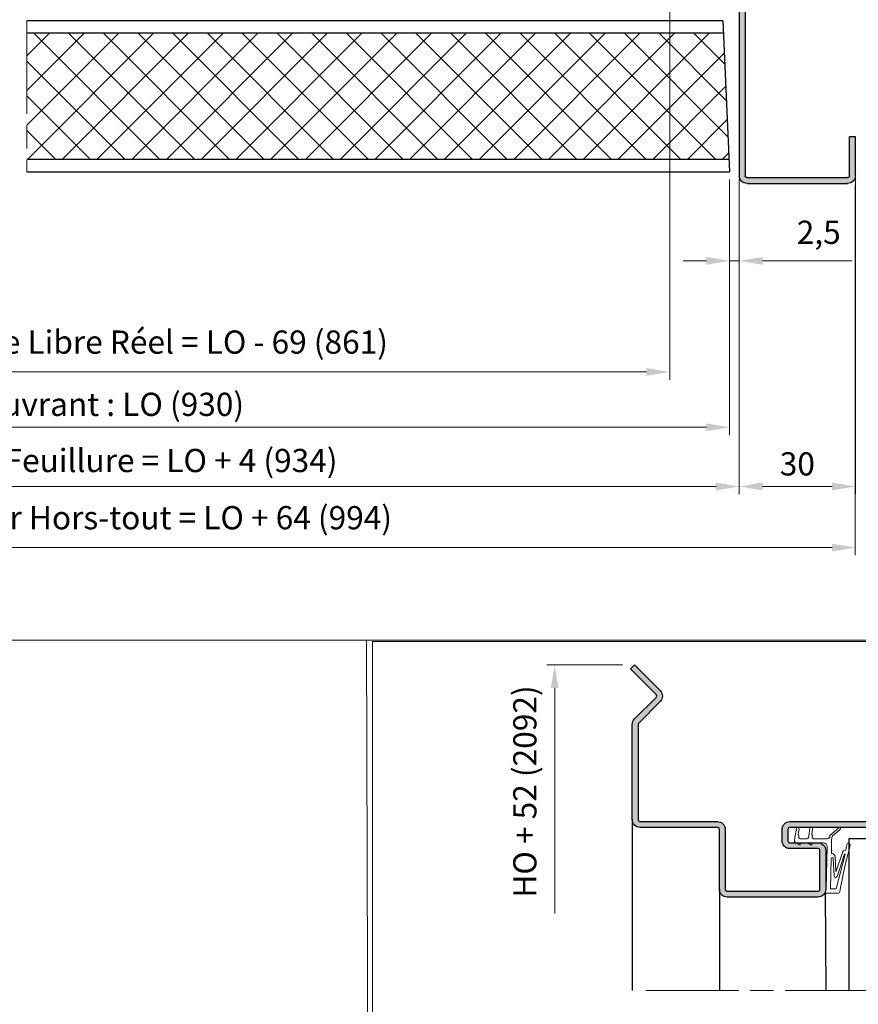
# Model space of a CAD drawing. Units: millimetres. Extents: x 0 to 321, y -11 to 450.
# Drawn here: x 131 to 239, y 210 to 337 of the extents above; entities that cross this region are included whole.
import ezdxf

# ---------------------------------------------------------------- set-up
doc = ezdxf.new("R2010")
doc.units = ezdxf.units.MM
doc.header["$PDMODE"] = 2
doc.header["$PDSIZE"] = 10
doc.linetypes.add('AM_ISO08W050', pattern=[18, 12, -1.5, 3, -1.5])
for name, color, linetype, lineweight in [('AEL-AM_5', 3, 'Continuous', 20), ('AEL-AM_8', 1, 'Continuous', 15), ('AM_0', 7, 'Continuous', 40), ('AM_1', 30, 'Continuous', 30), ('AM_2', 6, 'Continuous', 20), ('AM_5', 3, 'Continuous', 20), ('AM_7', 4, 'AM_ISO08W050', 18), ('AM_8', 1, 'Continuous', 15)]:
    doc.layers.add(name, color=color, linetype=linetype, lineweight=lineweight)
doc.layers.add('AM_VIEWS', color=1, linetype='Continuous', lineweight=15, plot=False)
doc.styles.get("Standard").update_dxf_attribs({"font": 'arial.ttf'})
doc.dimstyles.new('AM_ISO_MALERBA', dxfattribs={"dimtxt": 3, "dimasz": 3, "dimexe": 1, "dimexo": 1, "dimgap": 0.9999999999999996, "dimtad": 1, "dimtoh": 1, "dimtxsty": 'Standard', "dimcen": 0, "dimclrd": 256, "dimclre": 256, "dimclrt": 3, "dimadec": 1, "dimazin": 2, "dimtp": 0.1, "dimtm": 0.1, "dimtfac": 0.71, "dimtmove": 0, "dimatfit": 3, "dimfxl": 1, "dimlwd": -1, "dimlwe": -1, "dimarcsym": 0})
doc.dimstyles.new('MAL-ISO$0', dxfattribs={"dimtxt": 3, "dimasz": 3, "dimexe": 1, "dimexo": 1, "dimgap": 1.5, "dimtad": 1, "dimtxsty": 'Standard', "dimcen": 0, "dimclrd": 256, "dimclre": 256, "dimclrt": 3, "dimadec": 1, "dimazin": 2, "dimtp": 0.1, "dimtm": 0.1, "dimtfac": 0.71, "dimtmove": 0, "dimatfit": 3, "dimfxl": 1, "dimlwd": -1, "dimlwe": -1, "dimarcsym": 1})

# ---------------------------------------------------------------- blocks, each defined once
blk = doc.blocks.new('*D51')
at = {"layer": 'AM_5', "transparency": 16777216}
for p, q in [((222.7553195467034, 316.3376505342243), (222.7553195467034, 304.8284065403264)), ((224.0053195429544, 315.3376498544163), (224.0053195429544, 304.8284065403264)), ((219.7553195467034, 305.8284065403264), (216.7553195467034, 305.8284065403264)), ((222.7553195467034, 305.8284065403264), (224.0053195429544, 305.8284065403264)), ((227.0053195429544, 305.8284065403264), (238.5407902114401, 305.8284065403264))]:
    blk.add_line(p, q, dxfattribs=at)
for points in [[(219.7553195467034, 306.3284065403264), (219.7553195467034, 305.3284065403264), (222.7553195467034, 305.8284065403264)], [(227.0053195429544, 306.3284065403264), (227.0053195429544, 305.3284065403264), (224.0053195429544, 305.8284065403264)]]:
    blk.add_solid(points, dxfattribs=at)
at = {"layer": 'Defpoints', "color": 0, "transparency": 16777216}
for p in [(222.7553195467034, 317.3376505342243), (224.0053195429544, 316.3376498544163), (224.0053195429544, 305.8284065403264)]:
    blk.add_point(p, dxfattribs=at)
at = {"layer": 'AM_5', "color": 3, "transparency": 16777216, "insert": (234.2730548771972, 309.1312714789349), "char_height": 3, "attachment_point": 5}
blk.add_mtext('2,5', dxfattribs=at)
blk = doc.blocks.new('*D53')
at = {"layer": 'AEL-AM_5', "linetype": 'Continuous', "transparency": 16777216}
for p, q in [((43.53877782868773, 316.3376505342243), (43.53877782868773, 283.3244930098043)), ((222.7553195467034, 316.3376505342243), (222.7553195467034, 283.3244930098043)), ((46.53877782868773, 284.3244930098043), (219.7553195467034, 284.3244930098043))]:
    blk.add_line(p, q, dxfattribs=at)
for points in [[(46.53877782868773, 284.8244930098043), (46.53877782868773, 283.8244930098043), (43.53877782868773, 284.3244930098043)], [(219.7553195467034, 284.8244930098043), (219.7553195467034, 283.8244930098043), (222.7553195467034, 284.3244930098043)]]:
    blk.add_solid(points, dxfattribs=at)
at = {"layer": 'Defpoints', "color": 0, "linetype": 'Continuous', "transparency": 16777216}
for p in [(43.53877782868773, 317.3376505342243), (222.7553195467034, 317.3376505342243), (222.7553195467034, 284.3244930098043)]:
    blk.add_point(p, dxfattribs=at)
at = {"layer": 'AEL-AM_5', "color": 3, "linetype": 'Continuous', "transparency": 16777216, "insert": (134.9907152381924, 287.291068726039), "char_height": 3, "attachment_point": 5}
blk.add_mtext('{\\fArial|b1|i0|c0|p34;Largeur Ouvrant : LO (930)}', dxfattribs=at)
blk = doc.blocks.new('*D54')
at = {"layer": 'AEL-AM_5', "linetype": 'Continuous', "transparency": 16777216}
for p, q in [((224.0053195467034, 315.8376505342243), (224.0053195467034, 275.6779057786631)), ((42.78877782868773, 314.8747811847573), (42.78877782868773, 275.6779057786631)), ((45.78877782868773, 276.6779057786631), (221.0053195467034, 276.6779057786631))]:
    blk.add_line(p, q, dxfattribs=at)
for points in [[(45.78877782868773, 277.1779057786631), (45.78877782868773, 276.1779057786631), (42.78877782868773, 276.6779057786631)], [(221.0053195467034, 277.1779057786631), (221.0053195467034, 276.1779057786631), (224.0053195467034, 276.6779057786631)]]:
    blk.add_solid(points, dxfattribs=at)
at = {"layer": 'Defpoints', "color": 0, "linetype": 'Continuous', "transparency": 16777216}
for p in [(224.0053195467034, 316.8376505342243), (42.78877782868773, 315.8747811847573), (224.0053195467034, 276.6779057786631)]:
    blk.add_point(p, dxfattribs=at)
at = {"layer": 'AEL-AM_5', "color": 3, "linetype": 'Continuous', "transparency": 16777216, "insert": (134.4970437259071, 279.6455046872579), "char_height": 3, "attachment_point": 5}
blk.add_mtext('Largeur Fond de Feuillure = LO + 4 (934)', dxfattribs=at)
blk = doc.blocks.new('*D57')
at = {"layer": 'AEL-AM_5', "linetype": 'Continuous', "transparency": 16777216}
for p, q in [((239.0053195467034, 316.8376478849821), (239.0053195467034, 275.6779057786631)), ((224.0053195428495, 316.3376496752893), (224.0053195428495, 275.6779057786631)), ((227.0053195428495, 276.6779057786631), (236.0053195467034, 276.6779057786631))]:
    blk.add_line(p, q, dxfattribs=at)
for points in [[(227.0053195428495, 277.1779057786631), (227.0053195428495, 276.1779057786631), (224.0053195428495, 276.6779057786631)], [(236.0053195467034, 277.1779057786631), (236.0053195467034, 276.1779057786631), (239.0053195467034, 276.6779057786631)]]:
    blk.add_solid(points, dxfattribs=at)
at = {"layer": 'Defpoints', "color": 0, "linetype": 'Continuous', "transparency": 16777216}
for p in [(224.0053195428495, 317.3376496752893), (239.0053195467034, 317.8376478849821), (239.0053195467034, 276.6779057786631)]:
    blk.add_point(p, dxfattribs=at)
at = {"layer": 'AEL-AM_5', "color": 3, "linetype": 'Continuous', "transparency": 16777216, "insert": (231.5053195447765, 279.2106479341883), "char_height": 3, "attachment_point": 5}
blk.add_mtext('30', dxfattribs=at)
blk = doc.blocks.new('*D59')
at = {"layer": 'AM_5', "transparency": 16777216}
for p, q in [((27.78877782868773, 316.3376610636154), (27.78877782868772, 267.7846534316462)), ((238.9898879800792, 315.6626505342244), (238.9898879800792, 267.7846534316462)), ((235.9898879800792, 268.7846534316462), (30.78877782868772, 268.7846534316462))]:
    blk.add_line(p, q, dxfattribs=at)
for points in [[(30.78877782868772, 269.2846534316462), (30.78877782868772, 268.2846534316462), (27.78877782868772, 268.7846534316462)], [(235.9898879800792, 269.2846534316462), (235.9898879800792, 268.2846534316462), (238.9898879800792, 268.7846534316462)]]:
    blk.add_solid(points, dxfattribs=at)
at = {"layer": 'Defpoints', "color": 0, "transparency": 16777216}
for p in [(27.78877782868773, 317.3376610636154), (238.9898879800792, 316.6626505342244), (27.78877782868772, 268.7846534316462)]:
    blk.add_point(p, dxfattribs=at)
at = {"layer": 'AM_5', "color": 3, "transparency": 16777216, "insert": (147.8004058262515, 272.2522523402411), "char_height": 3, "attachment_point": 5}
blk.add_mtext('Largeur Hors-tout = LO + 64 (994)', dxfattribs=at)
blk = doc.blocks.new('hti 72 ép 1.5mm')
at = {"layer": 'AM_8'}
blk.add_hatch(color=256, dxfattribs=at).paths.add_polyline_path([(10, 28.5, -0.4142135623730951), (10.5, 28), (10.5, 2, -0.4142135623730951), (10, 1.5), (0, 1.5), (0, 0), (10, 0, 0.4142135623730951), (12, 2), (12, 28, 0.4142135623730951), (10, 30), (-46.28544597204097, 29.999999999978, -0.414213562373095), (-46.78544597206297, 30.5), (-46.78544597206297, 33.50000000000367, -0.4142135623709475), (-46.28544597204097, 34.000000000022), (-39.00000000000604, 34, 0.4142135623739778), (-37, 35.99999999999999), (-37, 46, 0.4142135623730951), (-39, 48), (-65, 48, 0.4142135623730758), (-67, 46.00000000000013), (-67, 30.5, -0.4142135623730951), (-67.5, 30), (-82, 30, 0.4142135623730951), (-84, 28), (-84, 2, 0.4142135623730951), (-82, 0), (-72, 0), (-72, 1.5), (-82, 1.5, -0.414213562373095), (-82.5, 2), (-82.5, 28, -0.4142135623730951), (-82, 28.5), (-67.5, 28.5, 0.4142135623730757), (-65.5, 30.49999999999987), (-65.5, 46.00000000000003, -0.4142135623730763), (-65, 46.5), (-39, 46.500000000022, -0.4142135623730931), (-38.499999999978, 46), (-38.499999999978, 35.99999999999891, -0.4142135623724524), (-39, 35.499999999978), (-46.28544597203494, 35.5, 0.4142135623739795), (-48.28544597204097, 33.5), (-48.28544597204097, 30.5, 0.4142135623730951), (-46.28544597204097, 28.5)])
at = {"layer": 'AM_1'}
for p, q in [((-67, 30.5), (-66.99999999999898, 46)), ((-65.5, 30.5), (-65.49999999999898, 46)), ((-65, 48), (-39, 48)), ((-65, 46.5), (-39, 46.5)), ((-38.49999999999994, 36), (-38.5, 46)), ((-37.00000000000006, 36), (-37, 46)), ((-48.28544597204097, 33.5), (-48.28544597204097, 30.5)), ((-46.78544597204097, 33.5), (-46.78544597204097, 30.5)), ((-39, 35.5), (-46.28544597204097, 35.5)), ((-39, 34), (-46.28544597204097, 34)), ((-84, 2), (-84, 28)), ((-82.5, 2), (-82.5, 28)), ((-67.5, 30), (-82, 30)), ((-67.5, 28.5), (-82, 28.5)), ((-46.28544597204097, 30), (10, 30)), ((-46.28544597204097, 28.5), (10, 28.5)), ((10.5, 28), (10.5, 2)), ((12, 28), (12, 2)), ((-72, 1.5), (-82, 1.5)), ((-72, 0), (-82, 0)), ((-72, 1.5), (-72, 0)), ((10, 1.5), (0, 1.5)), ((0, 0), (0, 1.5)), ((10, 0), (0, 0))]:
    blk.add_line(p, q, dxfattribs=at)
for centre, radius, start, end in [((-65, 46), 2, 90, 180), ((-65, 46), 0.5, 90, 180), ((-39, 46), 2, 0, 90), ((-39, 46), 0.500000000022, 359.9999999995441, 89.99999999954404), ((-39, 36), 2, 270, 0), ((-39, 36), 0.500000000022, 270.0000000004559, 0), ((-46.28544597204097, 33.5), 2, 90, 180), ((-46.28544597204097, 33.5), 0.500000000022, 90.00000000045596, 180), ((-82, 28), 2, 90, 180), ((-82, 28), 0.5, 89.99999999954404, 180), ((-67.5, 30.5), 0.5, 269.999999999544, 0), ((-67.5, 30.5), 2, 270, 0), ((-46.28544597204097, 30.5), 2, 180, 270), ((-46.28544597204097, 30.5), 0.500000000022, 180, 270.0000000004559), ((10, 28), 2, 0, 90), ((10, 28), 0.5, 0, 90), ((-82, 2), 2, 180, 270), ((-82, 2), 0.5, 180, 269.999999999544), ((10, 2), 2, 270, 0), ((10, 2), 0.5, 270, 0)]:
    blk.add_arc(centre, radius, start, end, dxfattribs=at)
blk = doc.blocks.new('*D71')
at = {"layer": 'AM_5', "transparency": 16777216}
for p, q in [((215.0053195467034, 346.8376505342243), (215.0053195467034, 290.4777532534359)), ((70.28877782868818, 292.6666923882277), (70.28877782868818, 290.4777532534359)), ((212.0053195467034, 291.4777532534359), (73.28877782868818, 291.4777532534359))]:
    blk.add_line(p, q, dxfattribs=at)
for points in [[(73.28877782868818, 291.9777532534359), (73.28877782868818, 290.9777532534359), (70.28877782868818, 291.4777532534359)], [(212.0053195467034, 291.9777532534359), (212.0053195467034, 290.9777532534359), (215.0053195467034, 291.4777532534359)]]:
    blk.add_solid(points, dxfattribs=at)
at = {"layer": 'Defpoints', "color": 0, "transparency": 16777216}
for p in [(215.0053195467034, 347.8376505342243), (70.28877782868818, 293.6666923882277), (70.28877782868818, 291.4777532534359)]:
    blk.add_point(p, dxfattribs=at)
at = {"layer": 'AM_5', "color": 3, "transparency": 16777216, "insert": (139.1786579698441, 294.9453521620308), "char_height": 3, "attachment_point": 5}
blk.add_mtext('Largeur Passage Libre Réel = LO - 69 (861)', dxfattribs=at)
blk = doc.blocks.new('k5499-1')
at = {"layer": 'AM_2'}
for p, q in [((1.285541292320431, -1.389140856394647, 0.001545403773944564), (-0.5481906639795966, -1.704054411444645, 0.001545403773944564)), ((-0.429792058490932, -2.393485853653033, 0.001545403773944564), (0.8791554418204441, -2.168695469594695, 0.001545403773944564)), ((1.031014475748464, -2.204341797614688, 0.001545403773944564), (1.188119498070421, -2.319176581794636, 0.001545403773944564)), ((2.430710982740322, -1.192476639943493, 0.001545403773944564), (1.285541292320431, -1.389140856394647, 0.001545403773944564)), ((1.339992271470408, -2.354826134894665, 0.001545403773944564), (1.449004902670424, -2.3361049934947, 0.001545403773944564)), ((1.449004902670424, -2.3361049934947, 0.001545403773944564), (1.652007018428719, -2.301242691081256, 0.001545403773944564)), ((3.638384539288154, -2.419094095915284, 0.001545403773944564), (3.113661325262854, -1.512374095231507, 0.001545403773944564)), ((1.285541292320431, -4.889140856394647, 0.001545403773944564), (-0.5481906639682279, -5.204054411436232, 0.001545403773944564)), ((1.77048617562042, -4.805859482194705, 0.001545403773944564), (1.285541292320431, -4.889140856394647, 0.001545403773944564)), ((2.061246597020443, -2.646192937244678, 0.001545403773944564), (2.061246597020443, -4.460909236044586, 0.001545403773944564)), ((3.161246597020465, -4.603312007544673, 0.001545403773944564), (3.161246597020465, -2.674243528944658, 0.001545403773944564)), ((3.161246597020465, -2.674243528944658, 0.001545403773944564), (3.491246597020449, -2.674243528944658, 0.001545403773944564)), ((3.638384539320441, -5.427804813944704, 0.001545403773944564), (3.161246597020465, -4.603312007544673, 0.001545403773944564)), ((-0.4297920584795634, -5.893485853694642, 0.001545403773944564), (0.8791554417942962, -5.668695469612885, 0.001545403773944564)), ((1.031014475770405, -5.70434179759468, 0.001545403773944564), (1.188119498059166, -5.819176581782358, 0.001545403773944564)), ((1.339992271470408, -5.854826134894665, 0.001545403773944564), (1.449004902670424, -5.8361049934947, 0.001545403773944564)), ((1.449004902670424, -5.8361049934947, 0.001545403773944564), (1.652007018428719, -5.801242691081256, 0.001545403773944564)), ((2.061246597020443, -6.146192937244678, 0.001545403773944564), (2.061246597020443, -9.674442823788354, 0.001545403773944564)), ((3.161246597020465, -8.682954246994655, 0.001545403773944564), (3.161246597020465, -5.682954246994655, 0.001545403773944564)), ((3.161246597020465, -5.682954246994655, 0.001545403773944564), (3.491246597020449, -5.682954246994655, 0.001545403773944564)), ((15.0612465970168, -9.440123632794666, 0.001545403773944564), (4.181839069057673, -9.682742199560266, 0.001545403773944564)), ((15.88635934619168, -9.134360369389128, 0.001545403773944564), (15.0612465970168, -9.440123632794666, 0.001545403773944564)), ((16.16124659702052, -12.4284018062483, 0.001545403773944564), (16.16124659701683, -9.325649482294693, 0.001545403773944564)), ((1.219026242189841, -10.31345031018509, 0.001545403773944564), (-0.7674232245989856, -12.63991319322474, 0.001545403773944564)), ((-0.3111275830144109, -13.02952105695363, 0.001545403773944564), (1.361584461156326, -11.07049690360122, 0.001545403773944564)), ((1.494728889756118, -10.31173808056815, 0.001545403773944564), (1.219026242189841, -10.31345031018509, 0.001545403773944564)), ((2.286674666743579, -10.82200989831495, 0.001545403773944564), (5.809685166362499, -10.74944701634604, 0.001545403773944564)), ((10.4657321577306, -12.00794416732617, 0.001545403773944564), (5.635858159581971, -13.59082452486052, 0.001545403773944564)), ((5.911723208866306, -10.84736656435268, 0.001545403773944564), (5.913284702533474, -10.92317886057117, 0.001545403773944564)), ((6.596853841726215, -11.70927100104996, 0.001545403773944564), (10.45910031251015, -11.90886679965706, 0.001545403773944564)), ((7.207934670163866, -10.72064822543416, 0.001545403773944564), (15.0612465970168, -10.54035693442745, 0.001545403773944564)), ((11.65302486563735, -11.50563372694683, 0.001545403773944564), (7.214102600253511, -11.24480121123668, 0.001545403773944564)), ((15.0612465970168, -10.54035693442745, 0.001545403773944564), (15.06124659701686, -12.02997920762607, 0.001545403773944564))]:
    blk.add_line(p, q, dxfattribs=at)
at = {"layer": 'AM_2', "extrusion": (-0.2116881432903518, 0.9773372652213174, 0)}
blk.add_line((6.069855189617272, -14.17662831337259), (11.83036907177939, -12.26868897240229, 0.001545403773944565), dxfattribs=at)
at = {"layer": 'AM_2', "extrusion": (-0.2392106050059207, 0.9709677061842487, 0)}
blk.add_line((6.095167642073477, -14.2733609925275), (15.06124659701686, -12.02997920762607, 0.001545403773944564), dxfattribs=at)
at = {"layer": 'AM_2'}
for centre, radius, start, end in [((-0.4889913612352643, -2.048770132548839, 0.001545403773944564), 0.3497620417109318, 99.74456059783245, 279.7445605978324), ((0.9130035671121277, -2.365792063454705, 0.001545403773944564), 0.199981906424009, 53.83533245653107, 99.74456058813355), ((1.306141083731234, -2.157711708700504, 0.001545403773944564), 0.199999999813002, 233.8353324663956, 279.7445605979845), ((1.711246597020477, -2.646192937244678, 0.001545403773944564), 0.3499999999999637, 0, 99.74456059680493), ((2.542419902351583, -1.842954246984732, 0.001545403773944564), 0.6599999999869783, 30.0581724105485, 99.74456059533465), ((3.491246597020449, -2.504243528944585, 0.001545403773944564), 0.1699999999999997, 270, 30.05817241069151), ((1.711246597032527, -4.460909236042767, 0.001545403773944564), 0.3499999999878938, 279.7445605964976, 359.9999999997004), ((-0.4889913612238956, -5.548770132565437, 0.001545403773944564), 0.3497620417355528, 99.7445605971385, 279.7445605971423), ((0.9130035671551013, -5.865792063510639, 0.001545403773944564), 0.199981906472868, 53.83533247422709, 99.74456060583049), ((1.306141083740101, -5.657711708681177, 0.001545403773944564), 0.1999999998306343, 233.8353324629353, 279.7445605945449), ((1.711246597020477, -6.146192937244678, 0.001545403773944564), 0.3499999999999637, 0, 99.74456059680493), ((3.491246597030511, -5.512954246975028, 0.001545403773944564), 0.1700000000197055, 269.9999999966128, 30.05817240722178), ((1.669837779736838, -10.21511056559575, 0.001545403773944564), 0.2000000000000222, 208.8905232812991, 28.8905232813213), ((1.511246597036632, -9.67444282378176, 0.001545403773944564), 0.5499999999838145, 306.9974168391478, 359.9999999993095), ((1.669837779736838, -10.21511056559552, 0.001545403773944564), 0.1999999999998861, 28.89052328124696, 30.46530012769449), ((4.161246597020408, -8.682954246994655, 0.001545403773944564), 0.9999999999999574, 180, 271.1799451400988), ((15.95724563836143, -9.325649482290942, 0.001545403773944564), 0.2040009586554135, 359.9999999989448, 110.3332695999394), ((-0.5392754038066983, -12.83471712508924, 0.001545403773944564), 0.3000000000035155, 139.5076556772572, 319.5076556772572), ((2.327859610819132, -12.82158580347857, 0.001545403773944564), 2.000000000032337, 91.17994514011187, 118.8905232788101), ((5.811744413611109, -10.84942581160124, 0.001545403773944564), 0.09999999999952848, 1.179945165797843, 91.17994516581412), ((6.878820191938132, -10.77382429179079, 0.001545403773944564), 0.9770187145164994, 188.793148650242, 253.2259179931457), ((7.213950486270221, -10.98269021800274, 0.001545403773944564), 0.2621110373729534, 91.31513401697872, 270.0332511359489), ((10.45651982206317, -11.95880016594708, 0.001545403773944564), 0.04999999999998767, 280.6172173218898, 87.04166148234233), ((11.66037990934035, -11.90606051775615, 0.001545403773944564), 0.4004943338746818, 295.1157512752999, 91.05229117766058), ((15.66124659702052, -12.4284018062483, 0.001545403773944564), 0.4999999999999645, 274.9810994601447, 3.801154320044351), ((3.692762560250287, -15.18262214583808, 0.001545403773944564), 0.4499999999916245, 100.2674041773373, 280.2674041773301), ((-18.03395209274686, 104.759603340207, 0.001545403773944564), 121.444165504999, 280.2674041746893, 280.9173914103918), ((45.42603415562127, -172.0470415958705, 0.001545403773944564), 161.8724884989868, 100.5800910496141, 104.911112015697), ((4.968135816175334, -14.41019987968866, 0.001545403773944564), 0.07638909604067254, 268.9851996924876, 356.8777754214926), ((5.86099134848331, -14.37666096804094, 0.001545403773944564), 0.8174496120100325, 105.9864045851011, 182.6433316226845), ((6.083207111823185, -14.22481260721827), 0.05000000000000018, 105.4881127376306, 283.8399543261807)]:
    blk.add_arc(centre, radius, start, end, dxfattribs=at)
blk = doc.blocks.new('A$C7AE24C1B')
at = {"layer": 'AM_1', "linetype": 'Continuous'}
blk.add_lwpolyline([(20.00000018389653, 1.000000022826839), (9.030330266837495, 1.000000025837721), (7.694543829210602, 1.000000025837721, -0.1989123673796568), (7.51776713391348, 1.0732233305406), (4.737437048024162, 3.853553416430145, 0.4142135623730833), (3.323223485650601, 3.8535534164306), (1.809474952096934e-07, 0.5303301117277215), (0.5303302668374954, 2.58377212958294e-08), (3.853553571540829, 3.323223330540145, -0.4142135623731421), (4.207106962134617, 3.3232233305406), (6.987437048023935, 0.5428932446510544, 0.1989123673796667), (7.694543829210602, 0.2500000258377213), (9.030330266837495, 0.2500000258377213), (20.00000018394769, 0.250000022837753, 0.4142135623357013), (21.00000018394792, 1.250000022709969), (21.00000018394769, 24.28713106488237), (21.00000018394769, 29.39272301185781, -0.414213562373095), (21.25000018394769, 29.64272301185781), (22.75000018394769, 29.64272301185781, -0.414213562373095), (23.00000018394769, 29.39272301185781), (23.00000018394769, 25.75000002583772, 0.414213562373095), (24.00000018394769, 24.75000002583772), (29.00000018394769, 24.75000002583772, 0.414213562373095), (30.00000018394769, 25.75000002583772), (30.00000018094772, 37.50000002583772, 0.414213562373095), (29.00000018094772, 38.50000002583772), (21.25000017807542, 38.50000002584074, -0.414213562373095), (21.00000017807542, 38.75000002584074), (21.00000017807542, 48.75000002584074, 0.414213562373095), (20.00000017807542, 49.75000002584074), (9.030330263965425, 49.75000002584074), (7.694543826338531, 49.75000002584074, 0.1989123673796634), (6.98743704515141, 49.4571068070265), (4.207106959257544, 46.67677672113241, -0.4142135623601921), (3.853553568668531, 46.6767767211365), (0.5303302639654248, 50.00000002584074), (1.780754246283323e-07, 49.46966993995074), (3.323223482778985, 46.14644663524695, 0.4142135623730832), (4.73743704515141, 46.1464466352465), (7.517767131046412, 48.92677672114196, -0.1989123673749972), (7.694543826338531, 49.00000002584074), (9.030330263965425, 49.00000002584074), (20.00000017807542, 49.00000002584074, -0.414213562373095), (20.25000017807542, 48.75000002584074), (20.25000017807542, 38.75000002584074, 0.414213562373095), (21.25000017807542, 37.75000002584074), (29.00000018094772, 37.75000002583772, -0.414213562373095), (29.25000018094772, 37.50000002583772), (29.25000018394769, 25.75000002583772, -0.414213562373095), (29.00000018394769, 25.50000002583772), (28.29477144662758, 25.50000002583772), (24.00000018394769, 25.50000002583772, -0.414213562373095), (23.75000018394769, 25.75000002583772), (23.75000018394769, 29.39272301185781, 0.414213562373095), (22.75000018394769, 30.39272301185781), (21.25000018394769, 30.39272301185781, 0.414213562373095), (20.25000018394769, 29.39272301185781), (20.25000018394769, 24.28713106488237), (20.25000018395883, 1.250000022829568, -0.4142135623663022)], format="xyb", close=True, dxfattribs=at)
blk = doc.blocks.new('*D68')
at = {"layer": 'AM_5', "transparency": 16777216}
for p, q in [((208.9266302591175, 253.6328701470062), (199.1381382848567, 253.6328701470062)), ((200.1381382848567, 250.6328701470062), (200.1381382848567, 221.5039490938345))]:
    blk.add_line(p, q, dxfattribs=at)
blk.add_solid([(199.6381382848567, 250.6328701470062), (200.6381382848567, 250.6328701470062), (200.1381382848567, 253.6328701470062)], dxfattribs=at)
at = {"layer": 'Defpoints', "color": 0, "transparency": 16777216}
for p in [(200.1381382848567, 253.6328701470062), (209.9266302591175, 253.6328701470062), (206.5348736863752, 210.755305612506)]:
    blk.add_point(p, dxfattribs=at)
at = {"layer": 'AM_5', "color": 3, "transparency": 16777216, "insert": (196.6705393762618, 237.2621346327159), "char_height": 3, "attachment_point": 5, "rotation": 90}
blk.add_mtext('HO + 52 (2092)', dxfattribs=at)

msp = doc.modelspace()

# ---------------------------------------------------------------- hatches: boundary and pattern name
at = {"layer": 'AEL-AM_8'}
h = msp.add_hatch(color=256, dxfattribs=at)
edge = h.paths.add_edge_path()
edge.add_line((221.4266302591206, 224.6328701444072), (221.4266302591206, 232.3946942568692))
edge.add_arc((221.1766302591206, 232.3946942568693), 0.25, 360, 450)
edge.add_line((221.1766302591206, 232.6446942568693), (211.1766302591206, 232.6446942568693))
edge.add_arc((211.1766302591206, 233.6446942568693), 0.9999999999998863, 539.9999999999935, 630, ccw=False)
edge.add_line((210.1766302591206, 233.6446942568693), (210.1766302591205, 245.9383264961443))
edge.add_arc((211.1766302591211, 245.9383264961441), 1.000000000000512, 494.9999999999724, 539.999999999987, ccw=False)
edge.add_line((210.4695234779348, 246.6454332773314), (213.249853563829, 249.4257633632254))
edge.add_arc((213.0730768685241, 249.6025400585179), 0.2500000000027353, 315.0000000019805, 404.9999999993552)
edge.add_line((213.2498535638248, 249.7793167538143), (209.9266302591208, 253.1025400585173))
edge.add_line((209.9266302591206, 253.1025400585174), (210.4569603450106, 253.6328701444074))
edge.add_line((210.4569603450106, 253.6328701444074), (213.7801836497142, 250.309646839704))
edge.add_arc((213.0730768685282, 249.6025400585174), 0.9999999999996061, 315.00000000001614, 405.00000000001387, ccw=False)
edge.add_line((213.7801836497148, 248.8954332773314), (210.9998535638197, 246.1151031914364))
edge.add_arc((211.1766302591188, 245.9383264961452), 0.2499999999979923, 495.0000000012989, 540.0000000001824)
edge.add_line((210.9266302591206, 245.9383264961443), (210.9266302591206, 233.6446942568693))
edge.add_arc((211.1766302591206, 233.6446942568693), 0.25, 540, 630)
edge.add_line((211.1766302591206, 233.3946942568693), (221.1766302591206, 233.3946942568693))
edge.add_arc((221.1766302591206, 232.3946942568696), 0.9999999999998863, 359.99999999999346, 450, ccw=False)
edge.add_line((222.1766302591206, 232.3946942568693), (222.1766302591207, 224.6328701444073))
edge.add_arc((222.4266302591206, 224.6328701444072), 0.25, 540, 630)
edge.add_line((222.4266302591206, 224.3828701444072), (234.1766302591206, 224.3828701414071))
edge.add_arc((234.1766302591206, 224.6328701414072), 0.25, 630, 720)
edge.add_line((234.4266302591206, 224.6328701414072), (234.4266302591206, 229.6328701414072))
edge.add_arc((234.1766302591206, 229.6328701414072), 0.25, 360, 450)
edge.add_line((234.1766302591206, 229.8828701414072), (230.5339072731005, 229.8828701414072))
edge.add_arc((230.5339072731005, 230.8828701414072), 0.9999999999998863, 539.9999999999935, 630, ccw=False)
edge.add_line((229.5339072731005, 230.8828701414072), (229.5339072731004, 232.3828701414072))
edge.add_arc((230.5339072731005, 232.3828701414072), 1, 450, 540, ccw=False)
edge.add_line((230.5339072731005, 233.3828701414075), (258.6766302621285, 233.3828701413962))
edge.add_arc((258.676630262096, 233.6328701414316), 0.2500000000354703, 270.0000000074518, 360.000000006149)
edge.add_line((258.9266302621315, 233.6328701414584), (258.9266302591206, 244.6025400585173))
edge.add_line((258.9266302591206, 244.6025400585174), (258.9266302591206, 245.9383264961444))
edge.add_arc((258.6766302591211, 245.9383264961452), 0.2499999999996589, 359.9999999997916, 404.9999999999079)
edge.add_line((258.8534069544177, 246.1151031914414), (256.0730768685281, 248.8954332773309))
edge.add_arc((256.7801836497144, 249.6025400585179), 1.000000000000249, 495.0000000000138, 585.0000000000231, ccw=False)
edge.add_line((256.0730768685277, 250.3096468397043), (259.3963001732308, 253.6328701444073))
edge.add_line((259.3963001732306, 253.6328701444074), (259.9266302591206, 253.1025400585174))
edge.add_line((259.9266302591206, 253.1025400585174), (256.6034069544179, 249.7793167538141))
edge.add_arc((256.7801836497148, 249.602540058517), 0.2500000000003236, 494.9999999999539, 584.9999999999355)
edge.add_line((256.6034069544177, 249.4257633632203), (259.3837370403073, 246.6454332773309))
edge.add_arc((258.6766302591201, 245.9383264961441), 1.000000000000732, 360.00000000001955, 404.9999999999862, ccw=False)
edge.add_line((259.6766302591206, 245.9383264961443), (259.6766302591206, 244.6025400585173))
edge.add_line((259.6766302591206, 244.6025400585174), (259.6766302621206, 233.6328701414074))
edge.add_arc((258.6766302621206, 233.6328701414072), 1.000000000000227, 270.00000000731825, 360, ccw=False)
edge.add_line((258.6766302622484, 232.632870141407), (230.5339072731009, 232.6328701414072))
edge.add_arc((230.5339072731005, 232.3828701414072), 0.25, 450, 540)
edge.add_line((230.2839072731005, 232.3828701414072), (230.2839072731005, 230.8828701414072))
edge.add_arc((230.5339072731005, 230.8828701414072), 0.25, 540, 630)
edge.add_line((230.5339072731005, 230.6328701414072), (231.444617734854, 230.6328701414072))
edge.add_arc((229.8004816126578, 230.6339580710578), 1.644136482139253, 359.6897552308373, 359.9620872217054, ccw=False)
edge.add_line((231.4445939918316, 230.625055456326), (232.1445939918316, 230.6250554559648))
edge.add_arc((229.7969093379754, 230.5817382465032), 2.348084243503047, 361.057046435126, 361.2477718253344)
edge.add_line((232.144436791257, 230.6328701414072), (234.1766302591206, 230.6328701414072))
edge.add_arc((234.1766302591206, 229.6328701414072), 0.9999999999998863, 359.99999999999346, 450, ccw=False)
edge.add_line((235.1766302591206, 229.6328701414072), (235.1766302591207, 224.6328701414072))
edge.add_arc((234.1766302591206, 224.6328701414072), 0.9999999999999432, 269.99999999999676, 360, ccw=False)
edge.add_line((234.1766302591206, 223.6328701414072), (222.4266302591206, 223.6328701444073))
edge.add_arc((222.4266302591206, 224.6328701444072), 1, 540, 630, ccw=False)
at = {"layer": 'AM_8'}
h = msp.add_hatch(dxfattribs=at)
h.set_pattern_fill('ANSI37', color=256, style=0)
h.set_pattern_definition([(45, (-34.56851140616692, -9.261797129054798), (-2.245064030267288, 2.245064030267288), []), (135, (-34.56851140616692, -9.261797129054798), (-2.245064030267288, -2.245064030267288), [])])
h.paths.add_polyline_path([(131.9129199388894, 335.2376531874971), (131.9135712473189, 318.9376505294241), (220.2704465197195, 318.9376505294241), (222.6836708300405, 318.9376505294233), (221.9537494078164, 335.2376531874962), (206.1854620382565, 335.2376531874972)])

# ---------------------------------------------------------------- linework, layer by layer
at = {"layer": 'AM_1', "linetype": 'Continuous'}
for p, q in [((221.8821006911534, 336.8376531826963), (131.9128560067842, 336.8376531826971)), ((221.8821006911534, 336.8376531826963), (222.7553195467034, 317.3376505342243)), ((220.2704465197166, 335.2376531874971), (131.91291682025, 335.2376531874971)), ((221.9519581995974, 335.2376531874962), (206.1854620382565, 335.2376531874972)), ((220.2704465197195, 318.9376505294241), (131.9136351790034, 318.9376505294241)), ((222.6854620382595, 318.9376505294233), (206.1854620382595, 318.9376505294243)), ((131.9136351790034, 317.3376610636153), (222.7553195467034, 317.3376505342243)), ((210.1766302591206, 233.6328701470062), (210.1766302591206, 211.5519310914181)), ((258.1766302621658, 231.1328701435973), (238.1766303221659, 231.132870143597)), ((238.1766303221664, 231.132870143597), (238.1766303221668, 211.5236867506004)), ((221.4266302591206, 224.6328701441336), (221.4266302591206, 211.540106978956)), ((235.101087457795, 224.2557338951656, 0.0007727018869722818), (235.1766302621658, 211.540106976001))]:
    msp.add_line(p, q, dxfattribs=at)
at = {"layer": 'AM_7'}
for p, q in [((131.9128560067842, 336.8376531826972), (131.9136351790034, 317.3376610636154)), ((259.9266302636885, 211.540106976001), (210.4266302606432, 211.5401069760011))]:
    msp.add_line(p, q, dxfattribs=at)
at = {"layer": 'AM_VIEWS'}
for points in [[(24.00000025011121, 388.9428587917142), (296.9999999999999, 388.9428587917142), (296.9999999999999, 256.811724767391), (24.00000025011121, 256.811724767391)], [(24.08263981951444, 256.815575141676), (175.798369038116, 256.815575141676), (176.5686597147423, 0.007700773866034183), (24.00000025011121, -2.529567666442745e-08)], [(297.0279050259558, 256.6519889123284), (176.5686597147423, 256.6519889123284), (176.5686597147423, 1.20792265079217e-13), (297.0279050259558, 1.20792265079217e-13)]]:
    msp.add_lwpolyline(points, close=True, dxfattribs=at)

# ---------------------------------------------------------------- block references
at = {"layer": 'AM_0', "xscale": -1, "rotation": 90}
msp.add_blockref('A$C7AE24C1B', (259.9266302849582, 253.6328703250816), dxfattribs=at)
at = {"layer": 'AM_1', "xscale": -0.5, "yscale": 0.5, "zscale": 0.5, "rotation": 90}
for name, p in [('hti 72 ép 1.5mm', (239.0053195467034, 321.8376505342243)), ('k5499-1', (230.5339072761457, 232.1989135683065)), ('k5499-1', (230.5339072731005, 232.1989135682613))]:
    msp.add_blockref(name, p, dxfattribs=at)

# ---------------------------------------------------------------- dimensions: what is measured, and where the dimension line sits
at = {"layer": 'AEL-AM_5', "linetype": 'Continuous'}
for base, p1, p2, text, picture, middle in [((224.0053195467034, 276.6779057786631), (42.78877782868773, 315.8747811847573), (224.0053195467034, 316.8376505342243), 'Largeur Fond de Feuillure = LO + 4 (934)', '*D54', (134.4970437259071, 276.6779057786631)), ((222.7553195467034, 284.3244930098043), (43.53877782868773, 317.3376505342243), (222.7553195467034, 317.3376505342243), '{\\fArial|b1|i0|c0|p34;Largeur Ouvrant : LO (930)}', '*D53', (134.9907152381924, 284.3244930098043))]:
    dim = msp.add_linear_dim(base=base, p1=p1, p2=p2, text=text, dimstyle='AM_ISO_MALERBA', override={"dimtoh": 0, "dimlfac": 2}, dxfattribs=at)
    dim.commit()
    dim.dimension.update_dxf_attribs({"geometry": picture, "text_midpoint": middle, "dimtype": 160})
dim = msp.add_linear_dim(base=(239.0053195467034, 276.6779057786631), p1=(224.0053195428495, 317.3376496752893), p2=(239.0053195467034, 317.8376478849821), dimstyle='AM_ISO_MALERBA', override={"dimtoh": 0, "dimlfac": 2}, dxfattribs=at)
dim.commit()
dim.dimension.update_dxf_attribs({"geometry": '*D57', "text_midpoint": (231.5053195447765, 279.2106479341883)})
at = {"layer": 'AM_5'}
for base, p1, p2, text, picture, middle in [((70.28877782868818, 291.4777532534359), (215.0053195467034, 347.8376505342243), (70.28877782868818, 293.6666923882277), 'Largeur Passage Libre Réel = LO - 69 (861)', '*D71', (139.1786579698441, 291.4777532534359)), ((27.78877782868772, 268.7846534316462), (238.9898879800792, 316.6626505342244), (27.78877782868773, 317.3376610636154), 'Largeur Hors-tout = LO + 64 (994)', '*D59', (147.8004058262515, 268.7846534316462))]:
    dim = msp.add_linear_dim(base=base, p1=p1, p2=p2, text=text, dimstyle='MAL-ISO$0', override={"dimlfac": 2}, dxfattribs=at)
    dim.commit()
    dim.dimension.update_dxf_attribs({"geometry": picture, "text_midpoint": middle, "dimtype": 160})
dim = msp.add_linear_dim(base=(224.0053195429544, 305.8284065403264), p1=(222.7553195467034, 317.3376505342243), p2=(224.0053195429544, 316.3376498544163), dimstyle='MAL-ISO$0', override={"dimlfac": 2}, dxfattribs=at)
dim.commit()
dim.dimension.update_dxf_attribs({"geometry": '*D51', "text_midpoint": (234.2730548771972, 305.8284065403264), "dimtype": 160})
dim = msp.add_linear_dim(base=(200.1381382848567, 253.6328701470062), p1=(206.5348736863752, 210.755305612506), p2=(209.9266302591175, 253.6328701470062), angle=90, text='HO + 52 (2092)', dimstyle='MAL-ISO$0', override={"dimdec": 1, "dimlfac": 2, "dimse1": 1, "dimsd1": 1}, dxfattribs=at)
dim.commit()
dim.dimension.update_dxf_attribs({"geometry": '*D68', "text_midpoint": (200.1381382848567, 237.2621346327159), "dimtype": 160})

doc.saveas('drawing.dxf')
